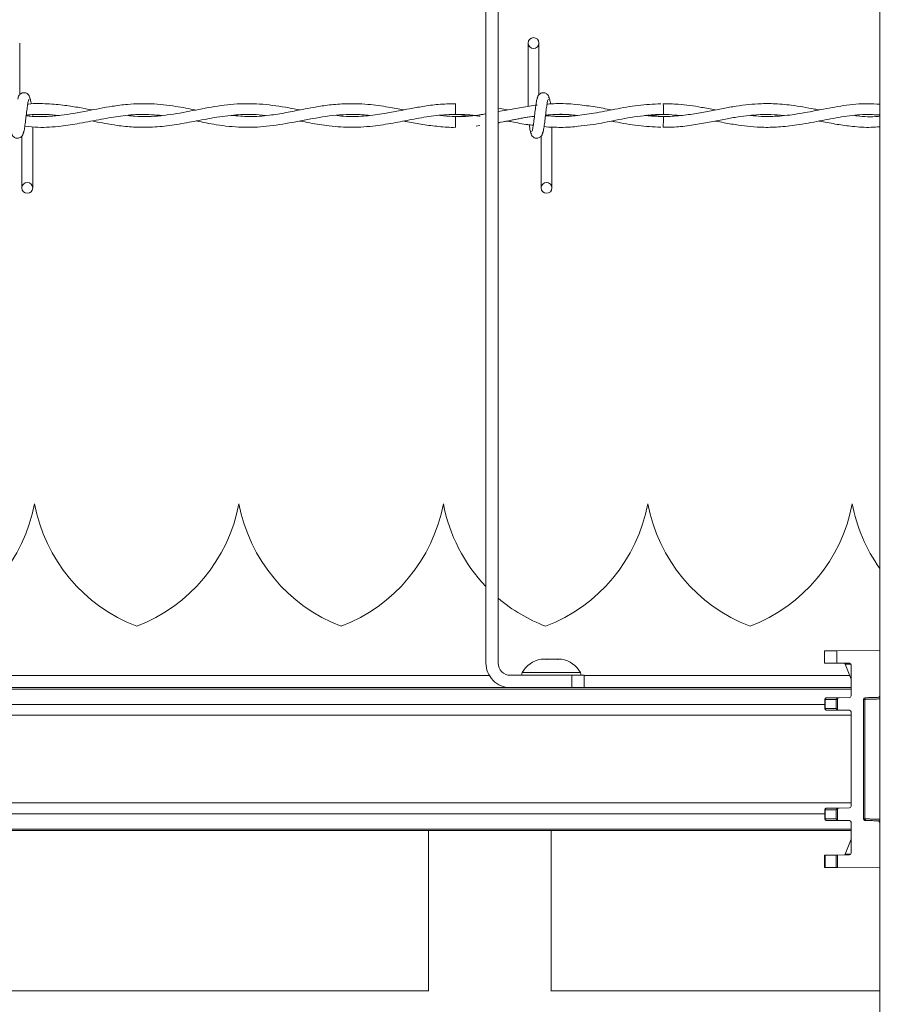
# Model space of a CAD drawing. Units: inches. Extents: x 0.2 to 16.8, y 0.2 to 10.8.
# Drawn here: x 6.9 to 7.2, y 9.3 to 9.6 of the extents above; entities that cross this region are included whole.
import ezdxf

# ---------------------------------------------------------------- set-up
doc = ezdxf.new("R2010")
doc.units = ezdxf.units.IN
doc.header["$MEASUREMENT"] = 0
doc.linetypes.add('SLD-Solid', pattern=[0])

msp = doc.modelspace()

# ---------------------------------------------------------------- linework, layer by layer
at = {"color": 7, "linetype": 'SLD-Solid', "lineweight": 0}
for p, q in [((7.17042529941111, 10.02555300994325), (7.17042529941111, 8.585392287564712)), ((7.062092617165214, 9.381571018421024), (7.062092617165214, 9.764875146649503)), ((7.065467487130809, 9.764875146649503), (7.065467487130809, 9.381571018421024)), ((6.933834685478452, 9.538023355070282), (6.933834685478452, 9.55223071551707)), ((7.073691721266612, 9.55223071551707), (7.073691721266612, 9.53480738612619)), ((7.073691721266612, 9.55223071551707), (7.073691721266612, 9.53480738612619)), ((7.076691665277669, 9.538023355070282), (7.076691665277669, 9.55223071551707)), ((7.076691665277669, 9.538023355070282), (7.076691665277669, 9.55223071551707)), ((7.053763253577209, 9.535573597465328), (7.053763253577209, 9.532573653454271)), ((7.076138662904095, 9.535166086744356), (7.075838829415416, 9.535121567639596)), ((6.937405868604792, 9.532100168638292), (6.937405868604792, 9.532302113733977)), ((7.068045840583545, 9.533827563540424), (7.065467487130809, 9.534307216666095)), ((7.110921493089872, 9.532030708107374), (7.106401463019931, 9.532351057930475)), ((7.053763253577209, 9.532030574013685), (7.053763253577209, 9.530530736101845)), ((7.053763253577209, 9.530530736101845), (7.053763253577209, 9.529030764096316)), ((7.059375879025394, 9.529387587402834), (7.060409473180465, 9.529509076285098)), ((6.937405868604792, 9.512373646044576), (6.937405868604792, 9.529176658029984)), ((7.080263384778765, 9.512373646044576), (7.080263384778765, 9.529085742508821)), ((7.080263384778765, 9.512373646044576), (7.080263384778765, 9.529085742508821)), ((6.934405924593735, 9.526581006491362), (6.934405924593735, 9.512373646044576)), ((7.077263440767708, 9.526581006491362), (7.077263440767708, 9.512373646044576)), ((7.077263440767708, 9.526581006491362), (7.077263440767708, 9.512373646044576)), ((7.05038891998637, 9.425440573350468), (7.050388383611613, 9.425440573350468)), ((7.162874751969012, 9.425440573350468), (7.162874215594255, 9.425440573350468)), ((7.155278612672642, 9.384945620199241), (7.158618081904332, 9.38497498671714)), ((7.155278612672642, 9.384945620199241), (7.155278612672642, 9.381571018421024)), ((7.158618081904332, 9.38497498671714), (7.17042529941111, 9.385078104764007)), ((7.158618081904332, 9.38497498671714), (7.158618081904332, 9.381541517809437)), ((7.081943310514977, 9.382663211518203), (7.081941165015952, 9.382606087606673)), ((7.081980856747907, 9.382640683778444), (7.081957256258636, 9.382662675143447)), ((7.155278612672642, 9.381571018421024), (7.158618081904332, 9.381541517809437)), ((7.158618081904332, 9.381541517809437), (7.162098081322129, 9.381511212635715)), ((7.162555072614355, 9.377183741103227), (7.160905720239244, 9.381293176297348)), ((7.162493925892156, 9.381279364647376), (7.160905720239244, 9.381293176297348)), ((7.162555072614355, 9.38105006443913), (7.162555072614355, 9.372530690093765)), ((7.063020545493326, 9.378156322629787), (5.924545011545558, 9.378156322629787)), ((7.068841820721648, 9.378196416642808), (7.085715097800112, 9.378196416642808)), ((7.080090672107289, 9.37892990912182), (7.072041296141986, 9.37892990912182)), ((7.088140048072592, 9.37892990912182), (7.080090672107289, 9.37892990912182)), ((7.085715097800112, 9.37482181486459), (7.085715097800112, 9.378196416642808)), ((7.085715097800112, 9.378196416642808), (7.089089431390949, 9.378196416642808)), ((7.089089431390949, 9.378196416642808), (7.089089431390949, 9.37482181486459)), ((7.16216459179189, 9.378156322629787), (7.089089431390949, 9.378156322629787)), ((7.162555072614355, 9.37482181486459), (5.897407667133714, 9.37482181486459)), ((7.162555072614355, 9.374397140151421), (5.897407667133714, 9.374397140151421)), ((7.15528022179691, 9.370161790983298), (5.897407667133714, 9.370161790983298)), ((7.15541056086265, 9.371552476632264), (7.15528022179691, 9.371552476632264)), ((7.15528022179691, 9.369092259719567), (7.15528022179691, 9.371552476632264)), ((7.158486133714323, 9.37157969765114), (7.15541056086265, 9.371552476632264)), ((7.15541056086265, 9.371552476632264), (7.15541056086265, 9.369092259719567)), ((7.155737749463892, 9.37201375892254), (7.159269240858278, 9.372044868658396)), ((7.158486133714323, 9.37157969765114), (7.158486133714323, 9.369065172794382)), ((7.158807958568003, 9.371906349877623), (7.158807958568003, 9.368738520567897)), ((7.162098081322129, 9.372069541897178), (7.159269240858278, 9.372044868658396)), ((7.165928869830438, 9.338698450069545), (7.165928869830438, 9.371575138465712)), ((7.165928869830438, 9.371575138465712), (7.166285559043267, 9.371575138465712)), ((7.166285559043267, 9.371575138465712), (7.166285559043267, 9.338698450069545)), ((7.169992981357665, 9.372151607234866), (7.16636279700815, 9.372024888698729)), ((7.16636279700815, 9.372024888698729), (7.166720022595736, 9.372024888698729)), ((7.169549935809099, 9.372124386215994), (7.169992981357665, 9.372151607234866)), ((7.169560126929466, 9.372124922590748), (7.170005317977056, 9.37215227770331)), ((7.162555072614355, 9.367211998011939), (5.897407667133714, 9.367211998011939)), ((7.15528022179691, 9.369092259719567), (7.15541056086265, 9.369092259719567)), ((7.158486133714323, 9.369065172794382), (7.15541056086265, 9.369092259719567)), ((7.159269240858278, 9.368600001787124), (7.155737749463892, 9.36863111152298)), ((7.159269240858278, 9.368600001787124), (7.162098081322129, 9.368575328548342)), ((7.162555072614355, 9.368114180351757), (7.162555072614355, 9.342159542277189)), ((7.162555072614355, 9.343061724617005), (5.897407667133714, 9.343061724617005)), ((7.15528022179691, 9.340111797551957), (5.897407667133714, 9.340111797551957)), ((7.15541056086265, 9.34118132881569), (7.15528022179691, 9.34118132881569)), ((7.15528022179691, 9.338721111902991), (7.15528022179691, 9.34118132881569)), ((7.158486133714323, 9.341208415740873), (7.15541056086265, 9.34118132881569)), ((7.15541056086265, 9.34118132881569), (7.15541056086265, 9.338721111902991)), ((7.155737749463892, 9.341642477012275), (7.159269240858278, 9.341673586748131)), ((7.158486133714323, 9.341208415740873), (7.158486133714323, 9.338694024977807)), ((7.158807958568003, 9.34153506796736), (7.158807958568003, 9.338367238657632)), ((7.162098081322129, 9.341698259986915), (7.159269240858278, 9.341673586748131)), ((7.15528022179691, 9.338721111902991), (7.15541056086265, 9.338721111902991)), ((7.158486133714323, 9.338694024977807), (7.15541056086265, 9.338721111902991)), ((7.159269240858278, 9.33822885397055), (7.155737749463892, 9.338259963706406)), ((7.159269240858278, 9.33822885397055), (7.162098081322129, 9.33820404663808)), ((7.162555072614355, 9.337742898441492), (7.162555072614355, 9.329223658189816)), ((7.166285559043267, 9.338698450069545), (7.165928869830438, 9.338698450069545)), ((7.16636279700815, 9.338248699836527), (7.169992981357665, 9.338121981300391)), ((7.166720022595736, 9.338248699836527), (7.16636279700815, 9.338248699836527)), ((7.169992981357665, 9.338121981300391), (7.169549935809099, 9.338149202319263)), ((7.170005317977056, 9.338121444925633), (7.169560126929466, 9.338148665944507)), ((7.162555072614355, 9.335876448383834), (5.897407667133714, 9.335876448383834)), ((7.162555072614355, 9.335451773670666), (5.897407667133714, 9.335451773670666)), ((7.046299598845605, 9.335451773670666), (7.046299598845605, 9.291481916661825)), ((7.080045616627775, 9.291471055073014), (7.080045616627775, 9.335451773670666)), ((7.16255024524155, 9.333083813216023), (7.16255024524155, 9.335451773670666)), ((7.162555072614355, 9.333095211179591), (7.160903038365462, 9.32898041223791)), ((7.160905720239244, 9.32898041223791), (7.162555072614355, 9.33308984743203)), ((7.162493925892156, 9.328994357981568), (7.160905720239244, 9.32898041223791)), ((7.155273785299837, 9.328702570114233), (7.158613790906283, 9.32873207072582)), ((7.15528022179691, 9.328702570114233), (7.155273785299837, 9.328702570114233)), ((7.155273785299837, 9.325328102429705), (7.155273785299837, 9.328702570114233)), ((7.15528022179691, 9.325328102429705), (7.15528022179691, 9.328702570114233)), ((7.15541056086265, 9.328703776957433), (7.158486133714323, 9.328730863882617)), ((7.15541056086265, 9.328703776957433), (7.15541056086265, 9.325326895586503)), ((7.158486133714323, 9.325299808661317), (7.158486133714323, 9.328730863882617)), ((7.158613790906283, 9.32873207072582), (7.160732471193012, 9.328750575654906)), ((7.158807958568003, 9.328733679850087), (7.162098081322129, 9.32876237589954)), ((7.158807958568003, 9.328733679850087), (7.158807958568003, 9.325296992693847)), ((7.155273785299837, 9.325328102429705), (7.158613790906283, 9.325298601818115)), ((7.15528022179691, 9.325328102429705), (7.155273785299837, 9.325328102429705)), ((7.155280337297033, 9.325328038064741), (7.155410711242056, 9.325326871629256)), ((7.158486133714323, 9.325299808661317), (7.15541056086265, 9.325326895586503)), ((7.158613790906283, 9.325298601818115), (7.170423153912085, 9.32519548377125)), ((7.17042529941111, 9.32519548377125), (7.158807958568003, 9.325296992693847)), ((7.170423153912085, 9.32519548377125), (7.170411890042206, 9.325195617864939)), ((7.170423153912085, 9.325195617864939), (7.170423153912085, 9.32519548377125)), ((7.046337145078533, 9.29130102427532), (6.30283162211778, 9.29130102427532)), ((7.046299598845605, 9.291481916661825), (7.046335535954265, 9.291298476495228)), ((7.17042529941111, 9.29130102427532), (7.080008070394846, 9.29130102427532))]:
    msp.add_line(p, q, dxfattribs=at)
for centre, radius in [((7.075191773236924, 9.552230737728465), 0.001500000000323354), ((6.93590605895117, 9.512373594871304), 0.00149999999967676), ((7.078763201808314, 9.512373594871304), 0.00149999999967676)]:
    msp.add_circle(centre, radius, dxfattribs=at)
for centre, radius, start, end in [((5.014256246191606, 9.512330108028424), 2.096762971506883, 0.5531801881627526, 0.6351568860057614), ((7.810092975036611, 9.523280092773517), 0.6992262398082043, 179.282941076149, 179.5287749630339), ((6.893674337916428, 9.43370824053943), 0.04499437570303939, 290.9758858133746, 349.4117366002545), ((6.982131030829815, 9.43370824053943), 0.0449943757030387, 190.5882633997478, 249.0241141866289), ((6.949917307545224, 9.433708240539428), 0.04499437570303995, 290.9758858133746, 349.4117366002569), ((7.038374000458611, 9.43370824053943), 0.04499437570303704, 190.588263399748, 249.0241141866281), ((7.006160277174021, 9.433708240539428), 0.0449943757030382, 290.9758858133744, 349.4117366002565), ((7.094616970087407, 9.433708240539428), 0.04499437570303765, 190.5882633997476, 223.709714201399), ((7.062403246802817, 9.433708240539428), 0.04499437570303907, 290.9758858133755, 349.4117366002567), ((7.150859939716204, 9.433708240539428), 0.04499437570303645, 190.5882633997456, 249.0241141866272), ((7.118646216431614, 9.433708240539428), 0.0449943757030382, 290.9758858133744, 349.4117366002565), ((7.207102909344999, 9.433708240539428), 0.04499437570303852, 190.5882633997474, 215.3973074941911), ((7.094616970087407, 9.433708240539428), 0.04499437570303681, 229.6203034574105, 249.024114186629), ((7.068841941965929, 9.381571007693536), 0.006749156355457586, 179.9999999994081, 269.9999999999933), ((7.068841941965929, 9.381571007693536), 0.003374578177728793, 180.0000000014874, 269.9999999999858), ((7.078435472735527, 9.375384281034378), 0.007311586051745784, 98.898348015455, 150.991482543752), ((7.081745599047842, 9.375384281034378), 0.0073115860517442, 29.00851745624465, 81.07054619682273), ((7.072778949839938, 9.3785208422204), 0.0008436445444327353, 150.9914825439554, 202.6150116166883), ((7.087402121943435, 9.3785208422204), 0.0008436445444286359, 337.3849883831973, 29.00851745630784), ((7.155741687273483, 9.371552310217462), 0.0004614655065797848, 90.48892626887337, 179.9793378576073), ((7.155818185018627, 9.371610026833487), 0.0004116667076611519, 101.2675067369884, 188.0361601967356), ((7.16637879526165, 9.371575247773672), 0.0004499254444915412, 92.03772798855293, 180.0139198280844), ((7.155741687351655, 9.369092560373504), 0.0004614656526874703, 180.0373293284564, 269.5110641798037), ((7.155818168751694, 9.369034815355425), 0.0004116358174186004, 171.978110121722, 258.7339453452678), ((7.155741551010255, 9.341181163432719), 0.0004613292429903646, 90.47214658659951, 179.9794599050314), ((7.155818168751693, 9.34123877317983), 0.0004116358174178331, 101.2660546546118, 188.0218898780513), ((7.155741551010254, 9.338721277285961), 0.000461329242988581, 180.0205400947488, 269.5278534135098), ((7.15581816875169, 9.338663667538851), 0.0004116358174173125, 171.9781101218978, 258.7339453457527), ((7.166378795261652, 9.338698340761585), 0.0004499254444933796, 179.9860801719165, 267.9622720112299), ((7.155100573810119, 9.355143465696543), 0.02644150586849699, 270.3892800464241, 270.6717225854266), ((7.158505828066659, 9.344871480380169), 0.01614062851281054, 269.9300892435406, 271.072561310045), ((7.159970625338666, 9.476564594668835), 0.1512720701295615, 269.4377252195015, 269.5596242269165)]:
    msp.add_arc(centre, radius, start, end, dxfattribs=at)
for centre, major_axis, ratio, start_param, end_param in [((7.160707062879594, 9.37927792321101), (-7.60622517859133e-07, 0.002249807438623463), 0.1990454362186795, 5.8224210452534, 6.281468991440827), ((7.162093792595842, 9.381050015147732), (0, 0.000461192352291917), 0.9998227677361193, 4.712388980384704, 6.274458993178077), ((7.162093792595833, 9.372530695402453), (8.881784197001252e-16, 0.0004611923522936934), 0.9998227677303425, 3.15031896759324, 4.712388980402036), ((7.169977530635263, 9.372601333221104), (0.0004498795516401088, 1.929730352756565e-05), 0.9992236245549369, 4.704428797059208, 6.240350448756938), ((7.158816817988337, 9.371579633213832), (0.0004242287448281702, 0.0004279857258389086), 0.4227005518725752, 1.186530587821115, 1.967565428075211), ((7.159273287694079, 9.37158365797851), (0.0006549608047761167, 5.669072788094808e-06), 0.7041262108358134, 1.570899271367458, 2.354463260342742), ((7.158816817988328, 9.36906519432172), (-0.0004242287448263937, 0.0004279857258389086), 0.4227005518724057, 1.174027225504734, 1.955062065784716), ((7.159273287694086, 9.369061169557048), (0.0006549608047778932, -5.669072786318452e-06), 0.7041262108339085, 3.928722046823087, 4.712286035799435), ((7.162093792595838, 9.368114132133101), (0, 0.000461192352291917), 0.9998227677341934, 4.712388980407813, 6.274458993191644), ((7.158816817988337, 9.341208429614285), (0.0004242287448281702, 0.0004279857258389086), 0.4227005518725752, 1.186530587830767, 1.967565428079039), ((7.159273287694084, 9.341212454378958), (0.0006549608047761167, 5.669072788094808e-06), 0.7041262108330896, 1.570899271380994, 2.354463260348509), ((7.162093792595838, 9.342159491802898), (0, 0.0004611923522936934), 0.9998227677303425, 3.150318967581784, 4.712388980396259), ((7.158816817988329, 9.338693990722174), (-0.000424228744826394, 0.0004279857258406853), 0.4227005518715207, 1.174027225518443, 1.955062065785532), ((7.159273287694084, 9.338689965957498), (0.0006549608047778932, -5.669072784542095e-06), 0.7041262108312131, 3.928722046822234, 4.712286035792102), ((7.162093792595846, 9.337742928533556), (8.881784197001252e-16, 0.0004611923522936934), 0.9998227677303425, 4.712388980394333, 6.274458993218441), ((7.169977530635281, 9.33767229071491), (0.0004498795516383325, -1.929730352578929e-05), 0.9992236245590441, 0.04283485842265805, 1.578756510166488), ((7.160704545592989, 9.330995700724989), (7.607933234510256e-07, 0.002249807438619911), 0.1990867260929711, 3.143308998404601, 3.602356944590402), ((7.160707062879594, 9.33099570072498), (7.606225187473115e-07, 0.002249807438623463), 0.1990454362186795, 3.143308969320757, 3.602356915514497), ((7.16209379259584, 9.329223608788274), (0, 0.0004611923522936934), 0.9998227677303425, 3.150318967577965, 4.712388980411665)]:
    msp.add_ellipse(centre, major_axis=major_axis, ratio=ratio, start_param=start_param, end_param=end_param, dxfattribs=at)
for points, knots in [([(6.936697853926695, 9.536824557490322), (6.936639698941699, 9.537120975115963), (6.936540335539309, 9.537627433226397), (6.936110843768192, 9.538163924792181), (6.93568336105122, 9.53844278470813), (6.935248463277824, 9.538581025371254), (6.934763296301856, 9.538578667432716), (6.934317955723201, 9.538431463487358), (6.933962674456418, 9.538188287957809), (6.933640378222526, 9.537826072931038), (6.933412660977804, 9.537357151970662), (6.933354412956102, 9.536989207812343), (6.933328347708661, 9.536824557490322)], [0, 0, 0, 0, 0.1751812262820552, 0.2993140257915413, 0.3745534178435968, 0.4586480745783164, 0.548941327224447, 0.6353427951606146, 0.7143697553671225, 0.7851059820167329, 0.9038376654132375, 1, 1, 1, 1]), ([(7.079555370100668, 9.536824557490322), (7.079497218531976, 9.537120976985529), (7.079397860966664, 9.537627438290297), (7.078968339059279, 9.538163913364057), (7.078540813552586, 9.538442883041244), (7.078105502784909, 9.53858097382914), (7.077620337805714, 9.538578650076701), (7.077174890934597, 9.53843161023153), (7.076820252557068, 9.538188011177501), (7.076497151742906, 9.537826304224874), (7.076269699091415, 9.537357117275562), (7.076211410783076, 9.536989197086436), (7.076185327507879, 9.536824557490322)], [0, 0, 0, 0, 0.1751704986483429, 0.2992956965943905, 0.3745304811856136, 0.4586936021811787, 0.5489813255079773, 0.6353775024473874, 0.7143359440684068, 0.7851191415564895, 0.9038435541395825, 1, 1, 1, 1]), ([(7.079555370100668, 9.536824557490322), (7.079497218531976, 9.537120976985529), (7.079397860966664, 9.537627438290297), (7.078968339059279, 9.538163913364057), (7.078540813552586, 9.538442883041244), (7.078105502784909, 9.53858097382914), (7.077620337805714, 9.538578650076701), (7.077174890934597, 9.53843161023153), (7.076820252557068, 9.538188011177501), (7.076497151742906, 9.537826304224874), (7.076269699091415, 9.537357117275562), (7.076211410783076, 9.536989197086436), (7.076185327507879, 9.536824557490322)], [0, 0, 0, 0, 0.1751704986483429, 0.2992956965943905, 0.3745304811856136, 0.4586936021811787, 0.5489813255079773, 0.6353775024473874, 0.7143359440684068, 0.7851191415564895, 0.9038435541395825, 1, 1, 1, 1]), ([(6.934702539833877, 9.52725844780836), (6.934781565183409, 9.527359827163068), (6.934938166089086, 9.527560725974121), (6.935168080960239, 9.528759975393738), (6.935394502467262, 9.530402270703565), (6.935619041819431, 9.532297390024308), (6.93584161444877, 9.534142443024573), (6.936057265309371, 9.535637830761331), (6.936265737442249, 9.536620816084115), (6.936401805419534, 9.536703443793638), (6.936467212781557, 9.536743162621077)], [0, 0, 0, 0, 0.1327765574139513, 0.2631172056412129, 0.3915483976666421, 0.5185389133035051, 0.643785248156349, 0.7668282066393642, 0.8879152008696283, 1, 1, 1, 1]), ([(6.982326181681501, 9.533807717674446), (6.980475969474518, 9.534166103425157), (6.976360904400589, 9.534963190743131), (6.970082407142089, 9.535660958431375), (6.964238193410496, 9.535512570936131), (6.959550110129234, 9.534904481883496), (6.95591053338214, 9.534250099022138), (6.952369800687954, 9.53353955209141), (6.94881871661331, 9.532857604328402), (6.945082530825948, 9.532294738194055), (6.941096379751126, 9.531991334857732), (6.937881471891401, 9.531950507779339), (6.935963572769078, 9.532188233083696), (6.935611695045524, 9.532231848640924)], [0, 0, 0, 0, 0.1187394055026857, 0.2640888318857826, 0.4027814471082994, 0.4935494727198447, 0.5651031442066438, 0.6366146481422061, 0.7211892423766146, 0.7933870219706418, 0.8768330577167771, 0.9774025115486823, 1, 1, 1, 1]), ([(6.953764225917367, 9.533818042888502), (6.952622119104314, 9.534035871830364), (6.950122924325739, 9.534512532111087), (6.946008509978514, 9.535180544809593), (6.941318090448267, 9.535563825722303), (6.937908865176412, 9.535659236730522), (6.936115529302673, 9.535442302330079), (6.936039185726163, 9.535433067279222)], [0, 0, 0, 0, 0.1933212025442975, 0.4230316590921522, 0.6963799499961109, 0.98707467973173, 1, 1, 1, 1]), ([(6.936996078291106, 9.53546779754468), (6.936982136213767, 9.535569175576526), (6.936891894135688, 9.536225359303165), (6.936723147015573, 9.5370273318521), (6.936566925819742, 9.537239101801202), (6.936488131397048, 9.537345913753283)], [0, 0, 0, 0, 0.08304301533799419, 0.5375077251374605, 0.9999999999999999, 0.9999999999999999, 0.9999999999999999, 0.9999999999999999]), ([(7.010889746569906, 9.533819786106458), (7.009868961688014, 9.534016927312917), (7.006480468974027, 9.534671337026031), (7.000719799430336, 9.535535412690502), (6.993647168035069, 9.535644114592428), (6.986630852095717, 9.534724309671168), (6.979644340672484, 9.533240178063112), (6.972610581304227, 9.532080381573484), (6.967239302244364, 9.531878396768134), (6.964205282739512, 9.53221759149043), (6.963553601591569, 9.532290447583032)], [0, 0, 0, 0, 0.06467985646044885, 0.2147046123486496, 0.3646032343197681, 0.5125709436187074, 0.6593017064529444, 0.8074947473613048, 0.9586515367406319, 1, 1, 1, 1]), ([(7.039463502578676, 9.533825283947708), (7.038080294659941, 9.534092131270825), (7.034796193621629, 9.534725697316132), (7.029307035621815, 9.53549616421497), (7.023700819933374, 9.53564301121603), (7.018716685968281, 9.535199809131539), (7.014924837638883, 9.534602135122588), (7.011873935822929, 9.53401647742558), (7.009350675136567, 9.533514076681655), (7.006318080204752, 9.532928264850462), (7.002223780992217, 9.53227224952292), (6.997195833959305, 9.531864637468345), (6.993687356743245, 9.53217251056939), (6.991996482159841, 9.532320886850442)], [0, 0, 0, 0, 0.08740909193654352, 0.2075322774677872, 0.3466933660068369, 0.4411568526933531, 0.5222978445853278, 0.586321617150434, 0.6341175771970164, 0.6819554430330406, 0.7782508896358273, 0.893130292284376, 1, 1, 1, 1]), ([(7.053763253577209, 9.53553591713871), (7.052167556703599, 9.535498464028946), (7.04915101018931, 9.53542766170453), (7.044932559277336, 9.534848436455126), (7.041317064985283, 9.534196605462435), (7.037786437667981, 9.53349333317839), (7.033762211384803, 9.532718778292422), (7.028957417222331, 9.532083756199002), (7.024596702867418, 9.531904262168888), (7.021929644477958, 9.532184639543575), (7.021037956955961, 9.53227837915102)], [0, 0, 0, 0, 0.1460702919972129, 0.2761350463560701, 0.3863782939489908, 0.4774842491028446, 0.5999041232066409, 0.7554298789085656, 0.9182319644397481, 0.9999999999999999, 0.9999999999999999, 0.9999999999999999, 0.9999999999999999]), ([(7.07620731887288, 9.53517373008463), (7.074761451102367, 9.534981116871686), (7.071927461001876, 9.534603583082056), (7.068348604100018, 9.533864959403063), (7.066214314498724, 9.53349941992253), (7.065467487130809, 9.53337151090402)], [0, 0, 0, 0, 0.4037414166443903, 0.7913581042913437, 0.9999999999999999, 0.9999999999999999, 0.9999999999999999, 0.9999999999999999]), ([(7.076395050037527, 9.537345913753283), (7.076316047699436, 9.537244531844845), (7.076159492394476, 9.537043627973176), (7.075929244482356, 9.535844428915471), (7.0757040653506, 9.534201964984767), (7.075478068725553, 9.532307016431204), (7.075256998160943, 9.530461795868533), (7.075039881198964, 9.528966597077277), (7.074832608052602, 9.527983525041002), (7.074696392812672, 9.527900911623925), (7.074630913464602, 9.527861198940567)], [0, 0, 0, 0, 0.1327771074034138, 0.2631182955300706, 0.3915457349603808, 0.5185499394613066, 0.6437837556903171, 0.7668315049274752, 0.887914736589942, 1, 1, 1, 1]), ([(7.076395050037527, 9.537345913753283), (7.076316047699436, 9.537244531844845), (7.076159492394476, 9.537043627973176), (7.075929244482356, 9.535844428915471), (7.0757040653506, 9.534201964984767), (7.075478068725553, 9.532307016431204), (7.075256998160943, 9.530461795868533), (7.075039881198964, 9.528966597077277), (7.074832608052602, 9.527983525041002), (7.074696392812672, 9.527900911623925), (7.074630913464602, 9.527861198940567)], [0, 0, 0, 0, 0.1327771074034138, 0.2631182955300706, 0.3915457349603808, 0.5185499394613066, 0.6437837556903171, 0.7668315049274752, 0.887914736589942, 1, 1, 1, 1]), ([(7.077559519633094, 9.52725844780836), (7.077638544542257, 9.527359827198977), (7.077795144575277, 9.527560726081187), (7.078025065868025, 9.52875997497717), (7.078251463500105, 9.530402272233829), (7.078476090440741, 9.53229738441236), (7.078698345628557, 9.534142484552493), (7.078915160885995, 9.53563777187706), (7.079122512505352, 9.536620834843246), (7.079258717944154, 9.536703449393158), (7.079324192580774, 9.536743162621077)], [0, 0, 0, 0, 0.1327765551638188, 0.2631172011822285, 0.3915483910311651, 0.5185389045159503, 0.6437852372462745, 0.7668324747096747, 0.8879152027691025, 1, 1, 1, 1]), ([(7.077559519633094, 9.52725844780836), (7.077638544542257, 9.527359827198977), (7.077795144575277, 9.527560726081187), (7.078025065868025, 9.52875997497717), (7.078251463500105, 9.530402272233829), (7.078476090440741, 9.53229738441236), (7.078698345628557, 9.534142484552493), (7.078915160885995, 9.53563777187706), (7.079122512505352, 9.536620834843246), (7.079258717944154, 9.536703449393158), (7.079324192580774, 9.536743162621077)], [0, 0, 0, 0, 0.1327765551638188, 0.2631172011822285, 0.3915483910311651, 0.5185389045159503, 0.6437852372462745, 0.7668324747096747, 0.8879152027691025, 1, 1, 1, 1]), ([(7.110198459918604, 9.535525726018344), (7.108111219506805, 9.535431912167573), (7.103899166761884, 9.535242595745077), (7.097766150682027, 9.53407001509891), (7.092001629480317, 9.532917982854734), (7.086835265512483, 9.532177480320222), (7.082393237259133, 9.53191186588333), (7.079668252662589, 9.532136401387842), (7.078469211219497, 9.53223520098315)], [0, 0, 0, 0, 0.1970976933044897, 0.3977432956007859, 0.5794861165210445, 0.7421290899405197, 0.8865322363576643, 0.9999999999999999, 0.9999999999999999, 0.9999999999999999, 0.9999999999999999]), ([(7.08748137987206, 9.535274434445094), (7.086584836377739, 9.535366514183101), (7.08474726299728, 9.535555242645815), (7.082109397423799, 9.535585129097417), (7.080142626889551, 9.535547882505771), (7.079119810244271, 9.53545040877445), (7.078895629150622, 9.53542904446855)], [0, 0, 0, 0, 0.3134458669366434, 0.6424448840970762, 0.9216310202878866, 0.9999999999999999, 0.9999999999999999, 0.9999999999999999, 0.9999999999999999]), ([(7.079859494587397, 9.535421535221964), (7.079843404918999, 9.535538869433886), (7.07975106944749, 9.53621222761093), (7.079580852581969, 9.537028416171394), (7.07942450634508, 9.537239464192648), (7.07934564757102, 9.537345913753283)], [0, 0, 0, 0, 0.09468375482003892, 0.543371617685214, 0.9999999999999999, 0.9999999999999999, 0.9999999999999999, 0.9999999999999999]), ([(7.079859494587397, 9.535421535221964), (7.079843404918999, 9.535538869433886), (7.07975106944749, 9.53621222761093), (7.079580852581969, 9.537028416171394), (7.07942450634508, 9.537239464192648), (7.07934564757102, 9.537345913753283)], [0, 0, 0, 0, 0.09468375482003892, 0.543371617685214, 0.9999999999999999, 0.9999999999999999, 0.9999999999999999, 0.9999999999999999]), ([(7.09658151398463, 9.533836547817588), (7.09511252494861, 9.534131816036634), (7.092052903031204, 9.534746803005463), (7.088991440622901, 9.535102426360224), (7.087399850909128, 9.53528730743924)], [0, 0, 0, 0, 0.4801210985130751, 1, 1, 1, 1]), ([(7.153767644984613, 9.533831586351093), (7.153351966801281, 9.533909719350957), (7.15080020717161, 9.534389361157505), (7.146566994936697, 9.53515928820816), (7.141356403714436, 9.535606926809796), (7.137176352549331, 9.53556733327506), (7.133491382564705, 9.535248790660114), (7.130020070073836, 9.534742623125823), (7.126353356320467, 9.534059520587522), (7.122473360700226, 9.533286745184974), (7.118286237525105, 9.532549454359451), (7.11391536169748, 9.53206509263256), (7.109726405211021, 9.531966469134783), (7.107026692155505, 9.53219228595929), (7.105813059912452, 9.532293799925258)], [0, 0, 0, 0, 0.02600390798909577, 0.1596324399049312, 0.2646767178589801, 0.3517904683765406, 0.420952596382708, 0.4949882478869154, 0.5689753182095509, 0.6505021114617512, 0.7378411317415003, 0.8310382716573971, 0.9240447421110004, 1, 1, 1, 1]), ([(7.125170824861327, 9.533823004354996), (7.123906928134088, 9.534068775790498), (7.120511893423477, 9.534728958332652), (7.115751755343429, 9.535480360020415), (7.112256133012981, 9.535500255488003), (7.110890919728773, 9.53550802565139)], [0, 0, 0, 0, 0.2654846377089585, 0.7131354490673277, 1, 1, 1, 1]), ([(7.17042529941111, 9.535397934732694), (7.169364884718065, 9.535469690523643), (7.166045678360597, 9.53569429348234), (7.160635233807095, 9.535117372820991), (7.154350786245661, 9.533960356038417), (7.148508729523865, 9.53277570102373), (7.143045184085228, 9.532080853751856), (7.138537235138887, 9.531935649614443), (7.135837490463846, 9.532219165431322), (7.134849707335766, 9.532322898255778)], [0, 0, 0, 0, 0.089338776162426, 0.2796394992935381, 0.4558312927078363, 0.6191689430391392, 0.7721878901956887, 0.9166480591601676, 1, 1, 1, 1]), ([(6.935242669213305, 9.529366400599967), (6.936448623713523, 9.529232483088828), (6.939755174125493, 9.528865300909445), (6.944781969262126, 9.529272697550022), (6.950605244183174, 9.530144515752317), (6.956077414767016, 9.531257408535602), (6.961676631677405, 9.53221328535166), (6.967245322960424, 9.532743881592518), (6.971073353487407, 9.532447519060108), (6.973048507524653, 9.532294604487392)], [0, 0, 0, 0, 0.09563517420130344, 0.2622176247914381, 0.3986515796158203, 0.5575634387644032, 0.6960591203682229, 0.8431752173195046, 1, 1, 1, 1]), ([(6.93562885903772, 9.532369831046939), (6.93597502399639, 9.532414705014682), (6.937753348983398, 9.532645232386402), (6.940740498442841, 9.532592878739402), (6.943401284023324, 9.532478273325484), (6.944631015385431, 9.532313922963016), (6.944650146061138, 9.53231136619852)], [0, 0, 0, 0, 0.115021836884216, 0.5908922941493454, 0.9936355962840713, 1, 1, 1, 1]), ([(6.953742770927121, 9.530787659610034), (6.953995576688083, 9.530738036004456), (6.955174415012459, 9.530506640138215), (6.957469896824109, 9.530063005955732), (6.961029233944668, 9.529479161086766), (6.965389928311177, 9.52903243728557), (6.97040856551785, 9.529016931556331), (6.975717814711495, 9.529564950376475), (6.981129930971202, 9.530535041782462), (6.986776817812693, 9.531663391657643), (6.992406305331839, 9.532483943858358), (6.997361407807142, 9.532698599557433), (7.000306965363364, 9.532415667992403), (7.001464032980363, 9.53230452742038)], [0, 0, 0, 0, 0.01591207807595464, 0.07419833861742159, 0.1444377307522174, 0.2397517071891317, 0.3482141996053574, 0.4596727490009537, 0.5732932869167231, 0.6883034385296624, 0.8146247030265085, 0.9271812724668411, 0.9999999999999999, 0.9999999999999999, 0.9999999999999999, 0.9999999999999999]), ([(6.982391083026994, 9.530790475577504), (6.984234406783012, 9.530422195951479), (6.988414492738007, 9.529587052104809), (6.994874640803931, 9.52890889782931), (7.001855289872437, 9.529189610006657), (7.008947801229915, 9.530359741695229), (7.016249275935949, 9.531876151352241), (7.0228656505512, 9.532648401778168), (7.027481091242124, 9.532626345324282), (7.029614215736122, 9.532358472156941), (7.030065144101696, 9.5323018455466)], [0, 0, 0, 0, 0.1160341422928426, 0.2631294079051546, 0.4063611281745141, 0.5550285911802508, 0.7090083502179475, 0.8655796613563713, 0.9715844322376904, 1, 1, 1, 1]), ([(7.010933192925153, 9.530779211707625), (7.011834883432132, 9.53060059468482), (7.014520586934601, 9.530068580251895), (7.019312936345924, 9.529283954478476), (7.025351972874707, 9.528905718813446), (7.031427745464528, 9.529345431752567), (7.037096972623774, 9.530297115121488), (7.042424431506392, 9.531361441179751), (7.047825627194173, 9.532301302489891), (7.053430339316606, 9.53270196386726), (7.057678121723749, 9.532533223440733), (7.060030417443536, 9.532147452601388), (7.060474910900713, 9.532074556743687)], [0, 0, 0, 0, 0.05465589009975585, 0.1627936795777036, 0.2901018871012562, 0.4198686006880151, 0.5302509949023411, 0.633280349254816, 0.7424288124406007, 0.8574542694631742, 0.9730643370903032, 0.9999999999999999, 0.9999999999999999, 0.9999999999999999, 0.9999999999999999]), ([(7.062092617165214, 9.532780023641694), (7.061495235087719, 9.532671189389019), (7.058405635516002, 9.53210830966243), (7.054253888612751, 9.53178965351313), (7.050696513331828, 9.532204383483275), (7.049630486081195, 9.532328664284407)], [0, 0, 0, 0, 0.1437397116297739, 0.7434072233167003, 1, 1, 1, 1]), ([(7.062092617165214, 9.53277224620773), (7.0613789276527, 9.532647285403431), (7.058603698456272, 9.532161366994348), (7.055826360054457, 9.532086397863742), (7.053763253577209, 9.532030708107374)], [0, 0, 0, 0, 0.2571641698754951, 1, 1, 1, 1]), ([(7.053763253577209, 9.532573653454271), (7.055548453806748, 9.53253939791338), (7.057786284702517, 9.532496457011579), (7.060022589007506, 9.532145535270955), (7.060474910900714, 9.532074556743687)], [0, 0, 0, 0, 0.7977368767751881, 1, 1, 1, 1]), ([(7.087174573511552, 9.532286827053428), (7.087109313360432, 9.532277667940596), (7.085310602261388, 9.53202522295502), (7.082411883366286, 9.53193205028182), (7.079575705722652, 9.532165619155892), (7.078471893093277, 9.532256521879706)], [0, 0, 0, 0, 0.02247857510533463, 0.6195582118403914, 1, 1, 1, 1]), ([(7.078483156963157, 9.532347839681938), (7.079371647012461, 9.532437459866191), (7.08192076394572, 9.532694584106828), (7.084801393526194, 9.532613359942108), (7.086795877063643, 9.532338791582546), (7.087129518032037, 9.532292861269434)], [0, 0, 0, 0, 0.3082129800500947, 0.884276562366341, 1, 1, 1, 1]), ([(7.078489057085474, 9.532398124815325), (7.078986393643294, 9.53244254444586), (7.080278734064707, 9.532557969871844), (7.082484553798341, 9.532588478795102), (7.08488120102045, 9.532538867088656), (7.086484367171727, 9.532370387015305), (7.087169746138747, 9.532298359110685)], [0, 0, 0, 0, 0.1717873692621293, 0.4463934084385514, 0.763324398063007, 1, 1, 1, 1]), ([(7.087444370013888, 9.5293659983189), (7.088565813652301, 9.529470456321258), (7.091742112735709, 9.529766315913111), (7.097149821954906, 9.530873126906183), (7.103854105452311, 9.532223843909524), (7.108503337706424, 9.532453963707905), (7.110921493089872, 9.532573653454271)], [0, 0, 0, 0, 0.1431948560181809, 0.4055751660985752, 0.6908281768709718, 1, 1, 1, 1]), ([(7.105813059912452, 9.532293799925258), (7.106384282209745, 9.53235316485471), (7.108624478048632, 9.532585979765068), (7.111813833429332, 9.532667428975373), (7.1144315395172, 9.53238853188375), (7.115379840062858, 9.532287497521873)], [0, 0, 0, 0, 0.1791647832773778, 0.7026409926144989, 1, 1, 1, 1]), ([(7.110890919728773, 9.529086949352022), (7.111889643296937, 9.529082549096746), (7.114465264765149, 9.529071201219999), (7.118513263023292, 9.529561363303191), (7.122905403125473, 9.530320363119777), (7.12692663554209, 9.531124927167594), (7.130503659855636, 9.53178187467623), (7.133688975341594, 9.5322421990987), (7.136935300616002, 9.532536768656946), (7.140408656083199, 9.532641227917438), (7.142930818598177, 9.532419287924032), (7.144183164467255, 9.532309086605808)], [0, 0, 0, 0, 0.08995157351715112, 0.2319773070701905, 0.3645715977224918, 0.4855415938315847, 0.5941702318454363, 0.6867380688128517, 0.7726244970101279, 0.8870997526100279, 0.9999999999999999, 0.9999999999999999, 0.9999999999999999, 0.9999999999999999]), ([(7.125192279851573, 9.53077974808238), (7.125995251445189, 9.530622777540282), (7.128138019552823, 9.530203894140021), (7.131374068298645, 9.529640132070849), (7.135029277990031, 9.529193307329813), (7.138867909518269, 9.52897588454206), (7.143336799285439, 9.52911165355672), (7.148714963618288, 9.52978585487406), (7.154545034706194, 9.53094394635308), (7.160592395973794, 9.532059821137288), (7.165835213666464, 9.532678008614047), (7.169101791892806, 9.53251069994658), (7.17042529941111, 9.532442912107463)], [0, 0, 0, 0, 0.05328501616189988, 0.1421936145120445, 0.2147832692108937, 0.295628473956476, 0.3966035558511974, 0.511007999149131, 0.6522184902360699, 0.7832070653765478, 0.9121628018655012, 1, 1, 1, 1]), ([(7.17042529941111, 9.532095877640245), (7.170282267383408, 9.532081113324606), (7.168195348978846, 9.531865693585878), (7.165894211296086, 9.531952761593345), (7.163735635163536, 9.532246755919822), (7.163522156299665, 9.532275831370928)], [0, 0, 0, 0, 0.06218069085875332, 0.9072515453082303, 1, 1, 1, 1]), ([(7.039468866326238, 9.530776261646466), (7.039823752909723, 9.530706796574723), (7.041566404359647, 9.530365692082126), (7.044785546633184, 9.529760448792675), (7.049170321432064, 9.529227710152366), (7.052192484224046, 9.528986030059242), (7.053737686406387, 9.529057341558095), (7.053763253577209, 9.529058521489945)], [0, 0, 0, 0, 0.07454955324300822, 0.3660715651022247, 0.675819109791512, 0.9946360493843975, 1, 1, 1, 1]), ([(7.065494305868616, 9.530332009254698), (7.066415926220736, 9.530502057383766), (7.068915066561988, 9.53096317365397), (7.072234320261868, 9.531645516293262), (7.074629904528465, 9.53196000549929), (7.075448348592951, 9.532067449778168)], [0, 0, 0, 0, 0.2777821125442179, 0.7532564596052223, 1, 1, 1, 1]), ([(7.065514151734592, 9.530294463021768), (7.06557494132355, 9.530304537152517), (7.067158095024305, 9.530566899468997), (7.070454903572748, 9.531230555435855), (7.073705733029919, 9.531939387945021), (7.075435296813657, 9.53208609515832), (7.075451030466731, 9.532087429737835)], [0, 0, 0, 0, 0.01834069058343053, 0.4776497533471495, 0.9952482367857939, 1, 1, 1, 1]), ([(7.068037794962203, 9.530775457084331), (7.068418964043441, 9.53070228853512), (7.070277076558871, 9.530345608511164), (7.072638609152366, 9.529868088054888), (7.074619630897178, 9.529656812449256), (7.07512223274122, 9.5296032100548)], [0, 0, 0, 0, 0.1614977862737357, 0.7872649505452728, 0.9999999999999999, 0.9999999999999999, 0.9999999999999999, 0.9999999999999999]), ([(7.074018373493097, 9.529729794497248), (7.074060246838188, 9.529420578872907), (7.074178861411848, 9.528544664150312), (7.074374133553542, 9.527566510380673), (7.074530559495764, 9.52736173403157), (7.074609458474358, 9.52725844780836)], [0, 0, 0, 0, 0.2128641777391345, 0.6029800971151954, 1, 1, 1, 1]), ([(7.074018373493097, 9.529729794497248), (7.074060246838188, 9.529420578872907), (7.074178861411848, 9.528544664150312), (7.074374133553542, 9.527566510380673), (7.074530559495764, 9.52736173403157), (7.074609458474358, 9.52725844780836)], [0, 0, 0, 0, 0.2128641777391345, 0.6029800971151954, 1, 1, 1, 1]), ([(7.096592777854509, 9.530765265963964), (7.09690618751404, 9.530706523815297), (7.099366630748322, 9.530245364697), (7.103900137904854, 9.529353877679732), (7.108121493221447, 9.52916933350357), (7.110193096171042, 9.52907876963699)], [0, 0, 0, 0, 0.06919411947748957, 0.543213005545501, 1, 1, 1, 1]), ([(7.153728489627415, 9.530781625394027), (7.153942322773055, 9.530740707021351), (7.155601202073216, 9.530423269604317), (7.158670801259621, 9.529827665755032), (7.163245487811596, 9.529216289840058), (7.16715253755418, 9.528944200418808), (7.16964949493841, 9.52912267959413), (7.17042529941111, 9.529178133060563)], [0, 0, 0, 0, 0.03843289958433152, 0.2981555613140526, 0.551613167988525, 0.8606862447989158, 1, 1, 1, 1]), ([(6.931542756145491, 9.527779804071322), (6.931600902231312, 9.527483369972293), (6.93170025042861, 9.526976883715488), (6.932129832637468, 9.526440522564569), (6.932557260982754, 9.526161263256347), (6.932992642565999, 9.526023511712316), (6.933477827370657, 9.52602544486429), (6.933923129326068, 9.526172871075829), (6.934278009830857, 9.526416031977293), (6.934600183583186, 9.526778301212293), (6.934827987518934, 9.527247094330772), (6.934886205684445, 9.527615097190873), (6.934912262363525, 9.527779804071322)], [0, 0, 0, 0, 0.1751768275941709, 0.2993065102089255, 0.3745544195244205, 0.4587148231356822, 0.5490057211934114, 0.6354110381782637, 0.7143614828475634, 0.7851102194731148, 0.9038218741515809, 1, 1, 1, 1]), ([(7.074399735944708, 9.527779804071322), (7.074457882030529, 9.527483369972293), (7.074557230227827, 9.526976883715488), (7.074986812436685, 9.526440522564569), (7.075414240781971, 9.526161263256347), (7.075849622365217, 9.526023511712316), (7.076334807169873, 9.52602544486429), (7.076780109125285, 9.526172871075829), (7.077134989630073, 9.526416031977293), (7.077457163382403, 9.526778301212293), (7.077684967318151, 9.527247094330772), (7.077743185483661, 9.527615097190873), (7.077769242162741, 9.527779804071322)], [0, 0, 0, 0, 0.1751768275941709, 0.2993065102089255, 0.3745544195244205, 0.4587148231356822, 0.5490057211934114, 0.6354110381782637, 0.7143614828475634, 0.7851102194731148, 0.9038218741515809, 1, 1, 1, 1]), ([(7.074399735944708, 9.527779804071322), (7.074457882030529, 9.527483369972293), (7.074557230227827, 9.526976883715488), (7.074986812436685, 9.526440522564569), (7.075414240781971, 9.526161263256347), (7.075849622365217, 9.526023511712316), (7.076334807169873, 9.52602544486429), (7.076780109125285, 9.526172871075829), (7.077134989630073, 9.526416031977293), (7.077457163382403, 9.526778301212293), (7.077684967318151, 9.527247094330772), (7.077743185483661, 9.527615097190873), (7.077769242162741, 9.527779804071322)], [0, 0, 0, 0, 0.1751768275941709, 0.2993065102089255, 0.3745544195244205, 0.4587148231356822, 0.5490057211934114, 0.6354110381782637, 0.7143614828475634, 0.7851102194731148, 0.9038218741515809, 1, 1, 1, 1]), ([(7.078079803146543, 9.529224931758037), (7.07808051831284, 9.529224842344318), (7.078912149366323, 9.529120867609569), (7.080440540313475, 9.529063444699554), (7.082869159803636, 9.529012572731713), (7.085170223202249, 9.529081069791038), (7.086773949972798, 9.52925424628801), (7.087479770747792, 9.529330463491307)], [0, 0, 0, 0, 0.0002283308962517047, 0.2655145592915836, 0.4878608766136662, 0.7746009858959921, 1, 1, 1, 1]), ([(7.07755308313602, 9.382640683778444), (7.077499430224223, 9.382634139238496), (7.077392115960818, 9.382621049129114), (7.077283084375028, 9.382604992253652), (7.077261032390279, 9.382600355236702), (7.077250031398805, 9.382598041985332)], [0, 0, 0, 0, 0.3338018517264386, 0.6676562117788266, 1, 1, 1, 1]), ([(7.077253786022097, 9.382598041985332), (7.077255451682955, 9.382597577255279), (7.077259226147851, 9.382596524155383), (7.077341049028023, 9.38260497059082), (7.077474891452386, 9.382620296043447), (7.077597253530478, 9.382633746902808), (7.077660358087247, 9.382640683778444)], [0, 0, 0, 0, 0.2048230484883612, 0.4641385445734854, 0.7236455921417116, 1, 1, 1, 1]), ([(7.077660358087247, 9.382640683778444), (7.077793439707055, 9.382652326332831), (7.078059667009087, 9.38267561704606), (7.078364583478584, 9.382680390642491), (7.078562278556013, 9.38267545388787), (7.078577883868435, 9.382652192344688), (7.078585604541578, 9.382640683778444)], [0, 0, 0, 0, 0.2511938870314116, 0.5025086929908795, 0.7538679348807474, 1, 1, 1, 1]), ([(7.078585604541579, 9.382640683778446), (7.078589541777727, 9.382634107106645), (7.07859741598369, 9.382620954207917), (7.078689450871177, 9.382605383650374), (7.078829381040348, 9.38259661217914), (7.079007028805274, 9.382596489737448), (7.079199287317176, 9.382604834426107), (7.079393617846446, 9.382620324914773), (7.079497524655948, 9.382633759486684), (7.079551079102619, 9.382640683778444)], [0, 0, 0, 0, 0.1426959639531731, 0.2853822753227913, 0.4273378608734276, 0.5685415042214277, 0.7089428730910047, 0.8499867000456612, 1, 1, 1, 1]), ([(7.080090672107291, 9.382676620887105), (7.079949415992663, 9.382677857549933), (7.079667026101171, 9.38268032980455), (7.07930747679994, 9.382666844743998), (7.079120682609827, 9.382647287119697), (7.079057614326976, 9.382640683778444)], [0, 0, 0, 0, 0.398655035549012, 0.7969648077025634, 0.9999999999999999, 0.9999999999999999, 0.9999999999999999, 0.9999999999999999]), ([(7.081123193512848, 9.382640683778446), (7.080995458597442, 9.382652294809555), (7.080740089498158, 9.382675507715335), (7.080371981875734, 9.382679914132328), (7.08002139831614, 9.382676708361663), (7.079758016387322, 9.382666060030436), (7.079601253468168, 9.382646836547607), (7.079551079102621, 9.382640683778446)], [0, 0, 0, 0, 0.2511072565029279, 0.5020164902712918, 0.630648113533214, 0.8817832899015218, 1, 1, 1, 1]), ([(7.081123193512847, 9.382640683778444), (7.081180830990442, 9.382634105522184), (7.081296193455675, 9.382620939022003), (7.081493682961725, 9.382605367332758), (7.081680618325725, 9.38259663180814), (7.081840077193057, 9.382596463017276), (7.081948049659833, 9.382604938643809), (7.082000192852864, 9.382616300488957), (7.081992001493276, 9.382624775567663), (7.08198997511876, 9.382626872128474)], [0, 0, 0, 0, 0.1589986638288299, 0.3182387327463102, 0.4770226043048375, 0.6343229964810306, 0.7910651550557173, 0.9483138005973758, 1, 1, 1, 1]), ([(7.081901473283998, 9.382677023168172), (7.081878520808164, 9.382677684880756), (7.081751938484548, 9.382681334208911), (7.081623127700399, 9.382674654159041), (7.081604444277983, 9.38265192554459), (7.081595203298246, 9.382640683778444)], [0, 0, 0, 0, 0.1006682520325465, 0.5551828634689102, 1, 1, 1, 1]), ([(7.081948674262538, 9.3826705866711), (7.081975763796809, 9.382674301844638), (7.08202996152963, 9.382681734751413), (7.082275406697979, 9.382675121699268), (7.082511456681708, 9.382652083666875), (7.08262826107856, 9.382640683778444)], [0, 0, 0, 0, 0.3354700638027464, 0.6711712614359749, 1, 1, 1, 1]), ([(7.08262826107856, 9.382640683778444), (7.082682835771679, 9.382634000143543), (7.082789809629634, 9.382620899305595), (7.082850946717508, 9.382611677491283), (7.082880893588699, 9.382607160356187)], [0, 0, 0, 0, 0.5101685043521386, 1, 1, 1, 1]), ([(7.166720022595736, 9.372024888698729), (7.16666260350009, 9.372016443956444), (7.166547801731044, 9.371999559828566), (7.166404977084978, 9.371894536321301), (7.166304813677211, 9.371748219795206), (7.166291974620313, 9.371632808562559), (7.166285559043269, 9.371575138465712)], [0, 0, 0, 0, 0.2500157889104072, 0.4998729871028817, 0.7500904148770593, 1, 1, 1, 1]), ([(7.170578702591364, 9.371707488936787), (7.170237256285215, 9.371696986708182), (7.16957149708958, 9.37167650924176), (7.168391786211287, 9.371641581795101), (7.167251197097125, 9.371607854141121), (7.166443922691064, 9.37158095138334), (7.166335854931541, 9.371576984633439), (7.166285559043269, 9.371575138465712)], [0, 0, 0, 0, 0.1521393910911758, 0.2966445874886996, 0.5613139510317185, 0.795830832409664, 1, 1, 1, 1]), ([(7.166720022595737, 9.372024888698729), (7.166785461459926, 9.372026850323737), (7.166916343687326, 9.37203077370862), (7.167804763907613, 9.372060893765063), (7.169066523874692, 9.372104323723386), (7.170077862240458, 9.372139511325718), (7.170583529964168, 9.372157105076116)], [0, 0, 0, 0, 0.2499299519489843, 0.4998770869616155, 0.7499392650632956, 1, 1, 1, 1]), ([(7.17042529941111, 9.372153350452823), (7.170336195833871, 9.372150324896813), (7.170080344787569, 9.372141637348063), (7.169799315305676, 9.372132202054072), (7.169573617931138, 9.372124844050198), (7.169557832748985, 9.372124538883442), (7.169549935809099, 9.372124386215994)], [0, 0, 0, 0, 0.1512299232819428, 0.4342399632253369, 0.7169641150431989, 1, 1, 1, 1]), ([(7.166285559043267, 9.338698450069545), (7.166291974620314, 9.338640779972698), (7.166304813677215, 9.338525368740049), (7.166404977084973, 9.338379052213956), (7.166547801731046, 9.33827402870669), (7.166662603500091, 9.338257144578812), (7.166720022595736, 9.338248699836527)], [0, 0, 0, 0, 0.2499095851229406, 0.5001270128971183, 0.7499842110895928, 0.9999999999999999, 0.9999999999999999, 0.9999999999999999, 0.9999999999999999]), ([(7.170578702591364, 9.338566099598468), (7.170237256285215, 9.338576601827075), (7.16957149708958, 9.338597079293494), (7.168391786211287, 9.338632006740152), (7.167251197097125, 9.338665734394135), (7.166443922691064, 9.338692637151913), (7.166335854931541, 9.338696603901818), (7.166285559043269, 9.338698450069545)], [0, 0, 0, 0, 0.1521393910911758, 0.2966445874886996, 0.5613139510317185, 0.795830832409664, 1, 1, 1, 1]), ([(7.170583529964168, 9.33811648345914), (7.170077869763054, 9.338134081630542), (7.169066546442528, 9.338169278074915), (7.167787269525504, 9.338213239812317), (7.166907027609234, 9.33824334242852), (7.166780610577468, 9.33824696408339), (7.166720022595736, 9.338248699836527)], [0, 0, 0, 0, 0.2500647256706712, 0.5001308945293496, 0.7604273743243093, 1, 1, 1, 1]), ([(7.169549935809099, 9.338149202319263), (7.169558165418782, 9.338149101393775), (7.169574629079761, 9.338148899488322), (7.169798985940911, 9.338141555516783), (7.170080605616572, 9.338131953189503), (7.170336403499434, 9.338123259387544), (7.17042529941111, 9.338120238082432)], [0, 0, 0, 0, 0.2828092038773052, 0.5657710431538675, 0.8490950020231904, 1, 1, 1, 1]), ([(7.080007534020089, 9.291285871688459), (7.080031140237222, 9.29140508975062), (7.080056338832636, 9.291532349772755), (7.080044235947994, 9.29147469825336), (7.08004347112875, 9.291471055073014)], [0, 0, 0, 0, 0.9368068633177171, 1, 1, 1, 1])]:
    msp.add_open_spline(points, degree=3, knots=knots, dxfattribs=at)

doc.saveas('drawing.dxf')
